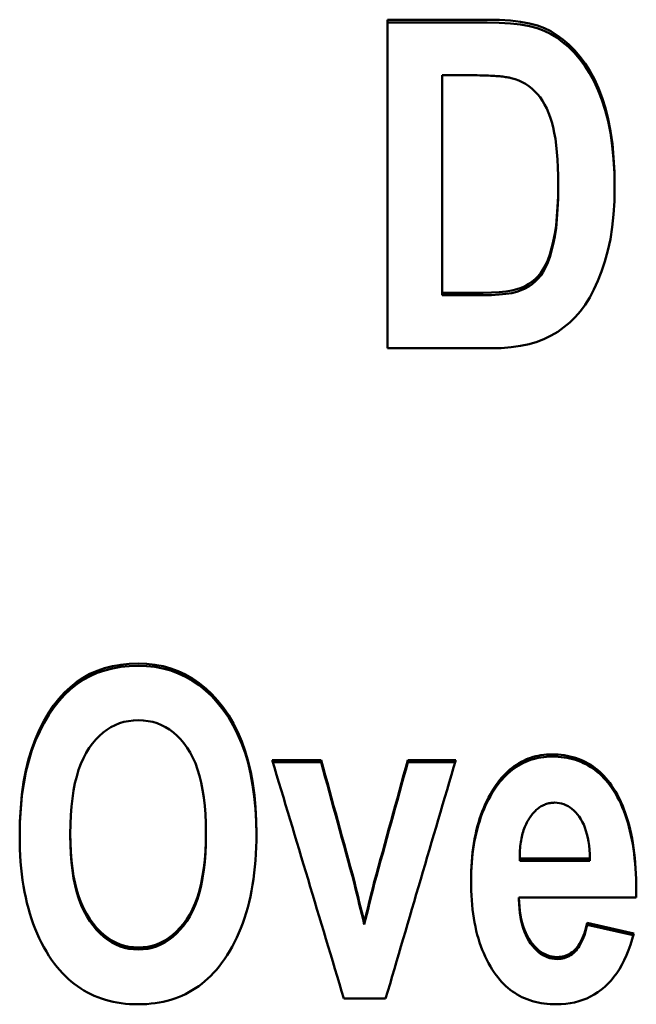
# Model space of a CAD drawing. Units: millimetres. Extents: x 123 to 333, y 105 to 236.
# Drawn here: x 153 to 159, y 192 to 201 of the extents above; entities that cross this region are included whole.
import ezdxf

# ---------------------------------------------------------------- set-up
doc = ezdxf.new("R2010")
doc.units = ezdxf.units.MM
doc.layers.add('Visible (ISO)', color=7, linetype='Continuous', lineweight=50)

msp = doc.modelspace()

# ---------------------------------------------------------------- linework, layer by layer
at = {"layer": 'Visible (ISO)'}
for p, q in [((156.3316, 201.1489), (156.3316, 198.1211)), ((156.3316, 201.1489), (157.2516, 201.1489)), ((156.3316, 201.1235), (157.2516, 201.1235)), ((157.0638, 200.6371), (156.8356, 200.6371)), ((156.8356, 198.6335), (156.8356, 200.6371)), ((157.9054, 199.6032), (157.9054, 199.6273)), ((156.8356, 198.6103), (156.8356, 198.6335)), ((156.8356, 198.6335), (157.2136, 198.6335)), ((156.8356, 198.6103), (157.2136, 198.6103)), ((157.2801, 198.1211), (156.3316, 198.1211)), ((155.2689, 194.3271), (155.7206, 194.3271)), ((155.2749, 194.3074), (155.7206, 194.3074)), ((155.7206, 194.3074), (155.7206, 194.3271)), ((156.5194, 194.3271), (156.9615, 194.3271)), ((156.5194, 194.3074), (156.5194, 194.3271)), ((156.5194, 194.3074), (156.9557, 194.3074)), ((153.4076, 193.6289), (153.4076, 193.648)), ((154.658, 193.6407), (154.658, 193.6598)), ((157.5511, 193.4185), (158.1977, 193.4185)), ((157.5511, 193.3995), (157.5511, 193.4185)), ((157.5511, 193.3995), (158.1977, 193.3995)), ((158.1977, 193.3995), (158.1977, 193.4185)), ((156.0273, 193.1867), (156.0273, 193.2055)), ((156.2103, 193.1867), (156.2103, 193.2055)), ((157.544, 193.0424), (157.544, 193.0611)), ((158.6232, 193.0611), (157.544, 193.0611)), ((156.1176, 192.813), (156.1176, 192.8315)), ((158.1739, 192.8083), (158.1739, 192.8268)), ((158.1739, 192.8268), (158.6018, 192.7297)), ((158.1739, 192.8083), (158.5973, 192.7124)), ((156.3149, 192.1284), (155.9298, 192.1284))]:
    msp.add_line(p, q, dxfattribs=at)
at = {"layer": 'Visible (ISO)', "flags": 128}
for points in [[(157.2516, 201.1489), (157.3633, 201.1467), (157.4654, 201.1402), (157.558, 201.1294), (157.6409, 201.1143), (157.7143, 201.0948), (157.7782, 201.071), (157.8364, 201.0422), (157.8932, 201.0075), (157.9484, 200.967), (158.0022, 200.9206), (158.0544, 200.8685), (158.105, 200.8105), (158.1532, 200.7464), (158.1978, 200.6763), (158.2388, 200.6), (158.2762, 200.5175), (158.3101, 200.4288), (158.3404, 200.334), (158.3665, 200.2321), (158.3879, 200.1223), (158.4046, 200.0046), (158.4165, 199.8789), (158.4236, 199.7453), (158.426, 199.6037)], [(157.2516, 201.1235), (157.3629, 201.1214), (157.4647, 201.1149), (157.557, 201.1042), (157.6398, 201.0892), (157.7131, 201.0699), (157.7769, 201.0463), (157.835, 201.0177), (157.8916, 200.9834), (157.9466, 200.9432), (158.0002, 200.8973), (158.0523, 200.8456), (158.1028, 200.788), (158.151, 200.7246), (158.1955, 200.6551), (158.2366, 200.5794), (158.2741, 200.4976), (158.3081, 200.4098), (158.3385, 200.3158), (158.3649, 200.2149), (158.3865, 200.1061), (158.4035, 199.9895), (158.4157, 199.865), (158.4232, 199.7327), (158.4259, 199.5924)], [(157.4727, 200.6112), (157.4636, 200.6133), (157.4539, 200.6153), (157.4434, 200.6172), (157.4323, 200.6191), (157.4204, 200.6208), (157.4079, 200.6225), (157.3947, 200.6241), (157.3808, 200.6256), (157.3662, 200.627), (157.3509, 200.6283), (157.3349, 200.6295), (157.3182, 200.6306), (157.3008, 200.6316), (157.2827, 200.6326), (157.2639, 200.6335), (157.2445, 200.6342), (157.2243, 200.6349), (157.2035, 200.6355), (157.1819, 200.636), (157.1597, 200.6364), (157.1368, 200.6367), (157.1131, 200.6369), (157.0888, 200.6371), (157.0638, 200.6371)], [(157.9054, 199.6273), (157.9046, 199.7094), (157.9025, 199.787), (157.8988, 199.8602), (157.8938, 199.9288), (157.8872, 199.9929), (157.8793, 200.0525), (157.8699, 200.1076), (157.859, 200.1582), (157.8466, 200.2053), (157.8325, 200.2499), (157.8169, 200.2919), (157.7996, 200.3313), (157.7806, 200.3682), (157.76, 200.4026), (157.7378, 200.4344), (157.714, 200.4637), (157.6886, 200.4905), (157.6619, 200.515), (157.6338, 200.537), (157.6043, 200.5566), (157.5735, 200.5738), (157.5413, 200.5887), (157.5077, 200.6011), (157.4727, 200.6112)], [(157.2136, 198.6335), (157.2907, 198.6348), (157.3604, 198.6385), (157.4228, 198.6448), (157.4777, 198.6535), (157.5253, 198.6647), (157.5654, 198.6784), (157.6008, 198.6947), (157.6339, 198.7136), (157.665, 198.7351), (157.6938, 198.7592), (157.7204, 198.786), (157.7449, 198.8153), (157.7676, 198.849), (157.7889, 198.8885), (157.8088, 198.934), (157.8273, 198.9853), (157.8444, 199.0426), (157.8602, 199.1057), (157.874, 199.1753), (157.8853, 199.2518), (157.8941, 199.3353), (157.9003, 199.4257), (157.9041, 199.523), (157.9054, 199.6273)], [(157.2136, 198.6103), (157.2907, 198.6115), (157.3604, 198.6152), (157.4228, 198.6215), (157.4777, 198.6302), (157.5253, 198.6414), (157.5654, 198.6551), (157.6008, 198.6713), (157.6339, 198.6902), (157.665, 198.7117), (157.6938, 198.7358), (157.7204, 198.7626), (157.7449, 198.7919), (157.7676, 198.8255), (157.7889, 198.865), (157.8088, 198.9104), (157.8273, 198.9617), (157.8444, 199.0189), (157.8602, 199.082), (157.874, 199.1516), (157.8853, 199.228), (157.8941, 199.3114), (157.9003, 199.4017), (157.9041, 199.499), (157.9054, 199.6032)], [(158.426, 199.6037), (158.4235, 199.476), (158.4161, 199.3538), (158.4037, 199.2373), (158.3863, 199.1264), (158.3641, 199.0212), (158.3368, 198.9216), (158.3058, 198.8282), (158.272, 198.7415), (158.2355, 198.6616), (158.1963, 198.5884), (158.1544, 198.522), (158.1098, 198.4624), (158.0623, 198.4084), (158.0117, 198.359), (157.9579, 198.3142), (157.9011, 198.274), (157.8412, 198.2384), (157.7782, 198.2073), (157.7105, 198.181), (157.6367, 198.1594), (157.5568, 198.1427), (157.4707, 198.1307), (157.3785, 198.1235), (157.2801, 198.1211)], [(152.9416, 193.6291), (152.9439, 193.7616), (152.9507, 193.8881), (152.962, 194.0087), (152.9779, 194.1233), (152.9983, 194.232), (153.0232, 194.3347), (153.0526, 194.4314), (153.0866, 194.5222), (153.1243, 194.6072), (153.1647, 194.6866), (153.2079, 194.7604), (153.2539, 194.8285), (153.3027, 194.8911), (153.3543, 194.948), (153.4087, 194.9993), (153.4658, 195.0449), (153.5259, 195.0851), (153.589, 195.1199), (153.6553, 195.1494), (153.7246, 195.1735), (153.797, 195.1923), (153.8725, 195.2057), (153.9511, 195.2137), (154.0328, 195.2164)], [(152.9416, 193.6199), (152.9442, 193.7514), (152.9513, 193.8771), (152.9629, 193.9968), (152.979, 194.1106), (152.9996, 194.2185), (153.0247, 194.3204), (153.0543, 194.4165), (153.0884, 194.5066), (153.1261, 194.591), (153.1665, 194.6699), (153.2097, 194.7431), (153.2557, 194.8108), (153.3044, 194.8729), (153.3559, 194.9294), (153.4102, 194.9803), (153.4672, 195.0257), (153.5272, 195.0656), (153.5902, 195.1002), (153.6563, 195.1294), (153.7255, 195.1534), (153.7977, 195.172), (153.873, 195.1853), (153.9514, 195.1933), (154.0328, 195.1959)], [(154.0328, 195.2164), (154.112, 195.2136), (154.1887, 195.2051), (154.2629, 195.1909), (154.3347, 195.1711), (154.404, 195.1456), (154.4708, 195.1144), (154.5351, 195.0776), (154.597, 195.0351), (154.6564, 194.9869), (154.7133, 194.9331), (154.7677, 194.8736), (154.8196, 194.8084), (154.8682, 194.738), (154.9126, 194.6629), (154.9528, 194.5829), (154.9887, 194.4982), (155.0204, 194.4086), (155.0479, 194.3143), (155.0711, 194.2152), (155.0901, 194.1114), (155.1049, 194.0027), (155.1155, 193.8893), (155.1218, 193.771), (155.1239, 193.648)], [(154.0328, 195.1959), (154.1117, 195.1931), (154.1882, 195.1847), (154.2622, 195.1706), (154.3338, 195.1509), (154.4029, 195.1256), (154.4695, 195.0947), (154.5337, 195.0581), (154.5954, 195.0159), (154.6547, 194.9681), (154.7115, 194.9147), (154.7658, 194.8556), (154.8177, 194.7909), (154.8663, 194.721), (154.9107, 194.6463), (154.9509, 194.5669), (154.9869, 194.4828), (155.0188, 194.3939), (155.0464, 194.3002), (155.0698, 194.2018), (155.089, 194.0986), (155.104, 193.9907), (155.1149, 193.8781), (155.1215, 193.7607), (155.1239, 193.6385)], [(154.0351, 194.6937), (153.9895, 194.6919), (153.9453, 194.6866), (153.9025, 194.6777), (153.8612, 194.6653), (153.8213, 194.6494), (153.7829, 194.6298), (153.7458, 194.6068), (153.7103, 194.5802), (153.6761, 194.55), (153.6434, 194.5163), (153.6121, 194.479), (153.5823, 194.4382), (153.5544, 194.3937), (153.5289, 194.3453), (153.5058, 194.293), (153.4852, 194.2369), (153.467, 194.1769), (153.4512, 194.1129), (153.4379, 194.0452), (153.427, 193.9735), (153.4185, 193.8979), (153.4124, 193.8185), (153.4088, 193.7352), (153.4076, 193.648)], [(154.658, 193.6598), (154.6568, 193.7459), (154.6532, 193.8281), (154.6472, 193.9065), (154.6388, 193.9811), (154.6281, 194.0519), (154.6149, 194.1189), (154.5993, 194.182), (154.5814, 194.2414), (154.561, 194.2969), (154.5383, 194.3486), (154.5132, 194.3965), (154.4856, 194.4406), (154.4562, 194.481), (154.4252, 194.5179), (154.3929, 194.5513), (154.359, 194.5812), (154.3236, 194.6076), (154.2868, 194.6304), (154.2486, 194.6498), (154.2088, 194.6656), (154.1676, 194.6779), (154.1249, 194.6867), (154.0808, 194.6919), (154.0351, 194.6937)], [(157.3348, 194.0999), (157.3516, 194.1227), (157.3688, 194.1445), (157.3865, 194.1654), (157.4045, 194.1852), (157.4229, 194.2041), (157.4417, 194.2221), (157.461, 194.239), (157.4806, 194.255), (157.5006, 194.2701), (157.521, 194.2841), (157.5418, 194.2972), (157.563, 194.3093), (157.5846, 194.3205), (157.6066, 194.3306), (157.6289, 194.3398), (157.6517, 194.3481), (157.6749, 194.3554), (157.6985, 194.3617), (157.7224, 194.367), (157.7468, 194.3713), (157.7716, 194.3747), (157.7967, 194.3772), (157.8223, 194.3786), (157.8482, 194.3791)], [(157.3348, 194.0804), (157.3516, 194.1032), (157.3688, 194.125), (157.3865, 194.1458), (157.4045, 194.1657), (157.4229, 194.1845), (157.4417, 194.2025), (157.461, 194.2194), (157.4806, 194.2354), (157.5006, 194.2504), (157.521, 194.2644), (157.5418, 194.2775), (157.563, 194.2896), (157.5846, 194.3008), (157.6066, 194.3109), (157.6289, 194.3201), (157.6517, 194.3284), (157.6749, 194.3356), (157.6985, 194.3419), (157.7224, 194.3472), (157.7468, 194.3516), (157.7716, 194.355), (157.7967, 194.3574), (157.8223, 194.3589), (157.8482, 194.3594)], [(157.8482, 194.3791), (157.8771, 194.3786), (157.9054, 194.3771), (157.9333, 194.3746), (157.9606, 194.3711), (157.9873, 194.3667), (158.0136, 194.3612), (158.0394, 194.3547), (158.0646, 194.3473), (158.0893, 194.3388), (158.1135, 194.3294), (158.1371, 194.319), (158.1603, 194.3075), (158.1829, 194.2951), (158.205, 194.2817), (158.2266, 194.2673), (158.2476, 194.2519), (158.2682, 194.2355), (158.2882, 194.2181), (158.3077, 194.1997), (158.3267, 194.1803), (158.3451, 194.1599), (158.3631, 194.1386), (158.3805, 194.1162), (158.3974, 194.0928)], [(157.8482, 194.3594), (157.8771, 194.3589), (157.9054, 194.3574), (157.9333, 194.3549), (157.9606, 194.3514), (157.9873, 194.3469), (158.0136, 194.3415), (158.0394, 194.335), (158.0646, 194.3276), (158.0893, 194.3191), (158.1135, 194.3097), (158.1371, 194.2993), (158.1603, 194.2878), (158.1829, 194.2754), (158.205, 194.262), (158.2266, 194.2476), (158.2476, 194.2322), (158.2682, 194.2158), (158.2882, 194.1985), (158.3077, 194.1801), (158.3267, 194.1607), (158.3451, 194.1404), (158.3631, 194.119), (158.3805, 194.0967), (158.3974, 194.0733)], [(157.1018, 193.2149), (157.1022, 193.2605), (157.1034, 193.3053), (157.1054, 193.3494), (157.1083, 193.3927), (157.1119, 193.4352), (157.1164, 193.477), (157.1216, 193.5181), (157.1277, 193.5583), (157.1346, 193.5979), (157.1422, 193.6366), (157.1507, 193.6746), (157.16, 193.7119), (157.1701, 193.7484), (157.1811, 193.7841), (157.1928, 193.8191), (157.2053, 193.8533), (157.2187, 193.8868), (157.2328, 193.9195), (157.2478, 193.9515), (157.2636, 193.9827), (157.2802, 194.0131), (157.2975, 194.0428), (157.3158, 194.0718), (157.3348, 194.0999)], [(157.1018, 193.2055), (157.1024, 193.2505), (157.1037, 193.2947), (157.1059, 193.3383), (157.1088, 193.381), (157.1126, 193.4231), (157.1171, 193.4643), (157.1224, 193.5049), (157.1286, 193.5447), (157.1355, 193.5837), (157.1432, 193.6221), (157.1517, 193.6596), (157.161, 193.6965), (157.1711, 193.7325), (157.182, 193.7679), (157.1937, 193.8025), (157.2062, 193.8363), (157.2195, 193.8694), (157.2336, 193.9018), (157.2485, 193.9334), (157.2641, 193.9643), (157.2806, 193.9945), (157.2979, 194.0239), (157.3159, 194.0525), (157.3348, 194.0804)], [(158.3974, 194.0928), (158.416, 194.0651), (158.4338, 194.0363), (158.4509, 194.0063), (158.4671, 193.9753), (158.4826, 193.9432), (158.4972, 193.9101), (158.5111, 193.8758), (158.5242, 193.8405), (158.5365, 193.804), (158.5479, 193.7665), (158.5586, 193.7279), (158.5685, 193.6882), (158.5777, 193.6475), (158.586, 193.6056), (158.5935, 193.5627), (158.6002, 193.5186), (158.6062, 193.4735), (158.6113, 193.4273), (158.6157, 193.3801), (158.6193, 193.3317), (158.622, 193.2822), (158.624, 193.2317), (158.6252, 193.1801), (158.6256, 193.1274)], [(158.3974, 194.0733), (158.4158, 194.046), (158.4334, 194.0176), (158.4502, 193.9882), (158.4662, 193.9576), (158.4815, 193.9261), (158.4961, 193.8935), (158.5098, 193.8598), (158.5228, 193.8251), (158.535, 193.7893), (158.5464, 193.7525), (158.5571, 193.7146), (158.567, 193.6757), (158.5761, 193.6357), (158.5844, 193.5946), (158.592, 193.5525), (158.5988, 193.5094), (158.6049, 193.4652), (158.6101, 193.4199), (158.6146, 193.3736), (158.6184, 193.3262), (158.6213, 193.2778), (158.6235, 193.2283), (158.6249, 193.1777), (158.6256, 193.1261)], [(157.8744, 193.9343), (157.8632, 193.9341), (157.8521, 193.9334), (157.8412, 193.9322), (157.8304, 193.9306), (157.8198, 193.9285), (157.8093, 193.9259), (157.799, 193.9228), (157.7888, 193.9193), (157.7788, 193.9154), (157.7689, 193.9109), (157.7592, 193.906), (157.7496, 193.9006), (157.7402, 193.8947), (157.7309, 193.8884), (157.7217, 193.8816), (157.7127, 193.8744), (157.7039, 193.8667), (157.6952, 193.8585), (157.6867, 193.8498), (157.6783, 193.8407), (157.67, 193.8311), (157.6619, 193.821), (157.654, 193.8105), (157.6462, 193.7994)], [(158.1977, 193.4185), (158.1963, 193.4606), (158.1936, 193.5009), (158.1897, 193.5394), (158.1846, 193.5761), (158.1783, 193.611), (158.1707, 193.6442), (158.1618, 193.6755), (158.1517, 193.7051), (158.1404, 193.7328), (158.1279, 193.7588), (158.1141, 193.783), (158.099, 193.8054), (158.0831, 193.826), (158.0667, 193.8448), (158.0498, 193.8618), (158.0323, 193.877), (158.0144, 193.8904), (157.9959, 193.9021), (157.977, 193.9119), (157.9575, 193.92), (157.9375, 193.9263), (157.917, 193.9307), (157.8959, 193.9334), (157.8744, 193.9343)], [(157.6462, 193.7994), (157.6382, 193.7878), (157.6306, 193.7758), (157.6234, 193.7635), (157.6165, 193.7507), (157.6099, 193.7376), (157.6037, 193.7242), (157.5978, 193.7103), (157.5923, 193.6961), (157.5871, 193.6815), (157.5823, 193.6666), (157.5778, 193.6513), (157.5737, 193.6356), (157.5699, 193.6195), (157.5664, 193.6031), (157.5633, 193.5863), (157.5606, 193.5691), (157.5582, 193.5516), (157.5561, 193.5337), (157.5544, 193.5154), (157.5531, 193.4968), (157.5521, 193.4777), (157.5514, 193.4583), (157.5511, 193.4386), (157.5511, 193.4185)], [(153.2625, 192.4504), (153.2364, 192.4868), (153.2113, 192.5244), (153.1873, 192.563), (153.1645, 192.6028), (153.1428, 192.6437), (153.1221, 192.6856), (153.1026, 192.7287), (153.0843, 192.7728), (153.067, 192.8181), (153.0508, 192.8645), (153.0358, 192.9119), (153.0219, 192.9605), (153.009, 193.0102), (152.9973, 193.0609), (152.9867, 193.1128), (152.9773, 193.1658), (152.9689, 193.2198), (152.9617, 193.275), (152.9555, 193.3313), (152.9505, 193.3886), (152.9466, 193.4471), (152.9438, 193.5067), (152.9422, 193.5673), (152.9416, 193.6291)], [(153.4076, 193.648), (153.4088, 193.5627), (153.4126, 193.4809), (153.4188, 193.4028), (153.4276, 193.3283), (153.4389, 193.2574), (153.4527, 193.1901), (153.469, 193.1264), (153.4879, 193.0663), (153.5092, 193.0099), (153.533, 192.9571), (153.5594, 192.9079), (153.5882, 192.8623), (153.6189, 192.8203), (153.6508, 192.782), (153.6839, 192.7473), (153.7182, 192.7163), (153.7536, 192.6889), (153.7903, 192.6652), (153.8281, 192.6451), (153.8672, 192.6287), (153.9074, 192.6159), (153.9488, 192.6068), (153.9914, 192.6013), (154.0351, 192.5995)], [(153.4076, 193.6289), (153.4088, 193.5436), (153.4126, 193.4619), (153.4188, 193.3839), (153.4276, 193.3094), (153.4389, 193.2386), (153.4527, 193.1713), (153.469, 193.1077), (153.4879, 193.0477), (153.5092, 192.9913), (153.533, 192.9385), (153.5594, 192.8893), (153.5882, 192.8438), (153.6189, 192.8018), (153.6508, 192.7636), (153.6839, 192.7289), (153.7182, 192.6979), (153.7536, 192.6706), (153.7903, 192.6469), (153.8281, 192.6268), (153.8672, 192.6104), (153.9074, 192.5976), (153.9488, 192.5885), (153.9914, 192.5831), (154.0351, 192.5812)], [(154.0351, 192.5995), (154.0793, 192.6013), (154.1222, 192.6067), (154.1637, 192.6158), (154.2041, 192.6284), (154.2431, 192.6447), (154.2809, 192.6646), (154.3174, 192.6881), (154.3526, 192.7152), (154.3866, 192.746), (154.4193, 192.7803), (154.4507, 192.8183), (154.4809, 192.8599), (154.5092, 192.9052), (154.535, 192.9544), (154.5584, 193.0075), (154.5793, 193.0645), (154.5977, 193.1254), (154.6137, 193.1901), (154.6272, 193.2587), (154.6383, 193.3312), (154.6469, 193.4075), (154.6531, 193.4878), (154.6568, 193.5719), (154.658, 193.6598)], [(154.0351, 192.5812), (154.0793, 192.583), (154.1222, 192.5885), (154.1637, 192.5975), (154.2041, 192.6101), (154.2431, 192.6264), (154.2809, 192.6463), (154.3174, 192.6698), (154.3526, 192.6969), (154.3866, 192.7276), (154.4193, 192.7619), (154.4507, 192.7999), (154.4809, 192.8414), (154.5092, 192.8867), (154.535, 192.9359), (154.5584, 192.9889), (154.5793, 193.0459), (154.5977, 193.1067), (154.6137, 193.1713), (154.6272, 193.2399), (154.6383, 193.3123), (154.6469, 193.3886), (154.6531, 193.4687), (154.6568, 193.5528), (154.658, 193.6407)], [(155.1239, 193.648), (155.1234, 193.5849), (155.1217, 193.523), (155.1189, 193.4622), (155.115, 193.4026), (155.11, 193.3441), (155.1039, 193.2868), (155.0966, 193.2307), (155.0883, 193.1757), (155.0788, 193.122), (155.0682, 193.0693), (155.0565, 193.0179), (155.0437, 192.9676), (155.0298, 192.9185), (155.0147, 192.8705), (154.9986, 192.8237), (154.9813, 192.7781), (154.9629, 192.7336), (154.9434, 192.6904), (154.9228, 192.6482), (154.9011, 192.6073), (154.8782, 192.5675), (154.8543, 192.5288), (154.8292, 192.4914), (154.803, 192.4551)], [(157.5511, 193.4205), (157.5511, 193.4196), (157.5511, 193.4188), (157.5511, 193.4179), (157.551, 193.417), (157.551, 193.4162), (157.551, 193.4153), (157.551, 193.4144), (157.551, 193.4135), (157.551, 193.4127), (157.551, 193.4118), (157.551, 193.4109), (157.551, 193.4101), (157.551, 193.4092), (157.551, 193.4083), (157.551, 193.4074), (157.551, 193.4066), (157.551, 193.4057), (157.551, 193.4048), (157.5511, 193.4039), (157.5511, 193.403), (157.5511, 193.4022), (157.5511, 193.4013), (157.5511, 193.4004), (157.5511, 193.3995)], [(157.3348, 192.3438), (157.3158, 192.3703), (157.2975, 192.3976), (157.2802, 192.4258), (157.2636, 192.4548), (157.2478, 192.4847), (157.2328, 192.5155), (157.2187, 192.5471), (157.2053, 192.5795), (157.1928, 192.6128), (157.1811, 192.647), (157.1701, 192.682), (157.16, 192.7179), (157.1507, 192.7546), (157.1422, 192.7922), (157.1346, 192.8306), (157.1277, 192.8699), (157.1216, 192.91), (157.1164, 192.951), (157.1119, 192.9929), (157.1083, 193.0356), (157.1054, 193.0791), (157.1034, 193.1235), (157.1022, 193.1688), (157.1018, 193.2149)], [(157.544, 193.0611), (157.5454, 193.0181), (157.5482, 192.9768), (157.5524, 192.9372), (157.558, 192.8992), (157.5648, 192.8629), (157.5731, 192.8282), (157.5827, 192.7952), (157.5936, 192.7639), (157.6059, 192.7342), (157.6196, 192.7062), (157.6346, 192.6798), (157.6509, 192.6551), (157.6683, 192.6323), (157.6861, 192.6114), (157.7046, 192.5925), (157.7236, 192.5756), (157.7431, 192.5607), (157.7633, 192.5477), (157.7839, 192.5368), (157.8052, 192.5278), (157.827, 192.5209), (157.8494, 192.5159), (157.8723, 192.5129), (157.8958, 192.5119)], [(157.544, 193.0424), (157.5454, 192.9995), (157.5482, 192.9583), (157.5524, 192.9186), (157.558, 192.8807), (157.5648, 192.8444), (157.5731, 192.8098), (157.5827, 192.7768), (157.5936, 192.7455), (157.6059, 192.7158), (157.6196, 192.6878), (157.6346, 192.6615), (157.6509, 192.6368), (157.6683, 192.614), (157.6861, 192.5931), (157.7046, 192.5742), (157.7236, 192.5573), (157.7431, 192.5424), (157.7633, 192.5295), (157.7839, 192.5186), (157.8052, 192.5096), (157.827, 192.5027), (157.8494, 192.4977), (157.8723, 192.4947), (157.8958, 192.4937)], [(157.8958, 192.5119), (157.913, 192.5125), (157.9297, 192.5141), (157.9459, 192.5168), (157.9616, 192.5207), (157.9769, 192.5256), (157.9916, 192.5316), (158.0059, 192.5387), (158.0197, 192.5469), (158.033, 192.5562), (158.0458, 192.5666), (158.0581, 192.5781), (158.0699, 192.5906), (158.0813, 192.6043), (158.0921, 192.6191), (158.1025, 192.6349), (158.1124, 192.6519), (158.1218, 192.6699), (158.1307, 192.689), (158.1391, 192.7092), (158.1471, 192.7306), (158.1545, 192.753), (158.1615, 192.7765), (158.1679, 192.8011), (158.1739, 192.8268)], [(157.8958, 192.4937), (157.913, 192.4943), (157.9297, 192.4959), (157.9459, 192.4986), (157.9616, 192.5025), (157.9769, 192.5074), (157.9916, 192.5134), (158.0059, 192.5205), (158.0197, 192.5287), (158.033, 192.538), (158.0458, 192.5483), (158.0581, 192.5598), (158.0699, 192.5724), (158.0813, 192.586), (158.0921, 192.6008), (158.1025, 192.6166), (158.1124, 192.6335), (158.1218, 192.6516), (158.1307, 192.6707), (158.1391, 192.6909), (158.1471, 192.7122), (158.1545, 192.7346), (158.1615, 192.7581), (158.1679, 192.7826), (158.1739, 192.8083)], [(158.6018, 192.7297), (158.5869, 192.6757), (158.5706, 192.624), (158.553, 192.5746), (158.5341, 192.5277), (158.5138, 192.4831), (158.4922, 192.4409), (158.4692, 192.401), (158.4449, 192.3636), (158.4193, 192.3284), (158.3923, 192.2957), (158.364, 192.2653), (158.3344, 192.2373), (158.3035, 192.2116), (158.2716, 192.1881), (158.2385, 192.1668), (158.2043, 192.1478), (158.169, 192.1311), (158.1326, 192.1165), (158.0951, 192.1042), (158.0565, 192.0942), (158.0168, 192.0863), (157.976, 192.0808), (157.9341, 192.0774), (157.891, 192.0763)], [(154.0351, 192.0763), (153.9947, 192.0769), (153.955, 192.0789), (153.916, 192.0821), (153.8777, 192.0867), (153.8401, 192.0925), (153.8032, 192.0997), (153.7671, 192.1081), (153.7317, 192.1178), (153.6969, 192.1289), (153.663, 192.1412), (153.6297, 192.1549), (153.5971, 192.1698), (153.5653, 192.186), (153.5342, 192.2036), (153.5038, 192.2224), (153.4741, 192.2425), (153.4452, 192.264), (153.4169, 192.2867), (153.3894, 192.3107), (153.3626, 192.3361), (153.3365, 192.3627), (153.3111, 192.3906), (153.2865, 192.4198), (153.2625, 192.4504)], [(154.803, 192.4551), (154.7791, 192.4242), (154.7544, 192.3946), (154.7291, 192.3663), (154.7031, 192.3394), (154.6764, 192.3137), (154.6489, 192.2894), (154.6208, 192.2664), (154.592, 192.2446), (154.5624, 192.2243), (154.5322, 192.2052), (154.5012, 192.1874), (154.4696, 192.171), (154.4372, 192.1559), (154.4042, 192.142), (154.3705, 192.1296), (154.336, 192.1184), (154.3009, 192.1085), (154.265, 192.1), (154.2284, 192.0927), (154.1912, 192.0868), (154.1532, 192.0822), (154.1146, 192.0789), (154.0752, 192.0769), (154.0351, 192.0763)], [(157.891, 192.0763), (157.8612, 192.0767), (157.832, 192.0781), (157.8033, 192.0805), (157.7752, 192.0837), (157.7477, 192.0879), (157.7208, 192.093), (157.6944, 192.099), (157.6686, 192.106), (157.6434, 192.1139), (157.6188, 192.1227), (157.5948, 192.1325), (157.5713, 192.1432), (157.5484, 192.1548), (157.5261, 192.1673), (157.5044, 192.1808), (157.4832, 192.1952), (157.4626, 192.2105), (157.4426, 192.2268), (157.4232, 192.244), (157.4044, 192.2621), (157.3861, 192.2811), (157.3684, 192.3011), (157.3513, 192.322), (157.3348, 192.3438)]]:
    msp.add_lwpolyline(points, dxfattribs=at)
at = {"layer": 'Visible (ISO)'}
for centre, major_axis, ratio, start_param, end_param in [((155.5994, 168.5865), (-74.895, 251.3895), 0.026932, 4.798147, 4.806935), ((155.8739, 168.8967), (67.6105, -249.5861), 0.025256, 1.661503, 1.666019), ((155.8739, 168.8953), (67.6144, -249.3932), 0.025276, 1.661498, 1.666014), ((156.3648, 168.87), (68.1715, 249.7212), 0.025438, 1.475624, 1.480138), ((156.3648, 168.8686), (68.1755, 249.5284), 0.025458, 1.475629, 1.480143), ((156.6382, 168.6729), (-73.1488, -250.9444), 0.026397, 4.617677, 4.626481), ((156.0723, 167.7928), (61.1687, -255.584), 0.02244, 1.663548, 1.665019), ((156.0724, 169.0319), (59.6612, -248.9652), 0.021908, 1.661211, 1.662719), ((156.164, 169.9355), (-60.0759, -244.384), 0.021983, 4.622431, 4.623968), ((156.164, 168.5416), (-61.8507, -251.5224), 0.022644, 4.619818, 4.62131), ((158.6248, 170.6117), (8.5678, 240.75), 0.003335, 1.477255, 1.477532)]:
    msp.add_ellipse(centre, major_axis=major_axis, ratio=ratio, start_param=start_param, end_param=end_param, dxfattribs=at)

doc.saveas('drawing.dxf')
